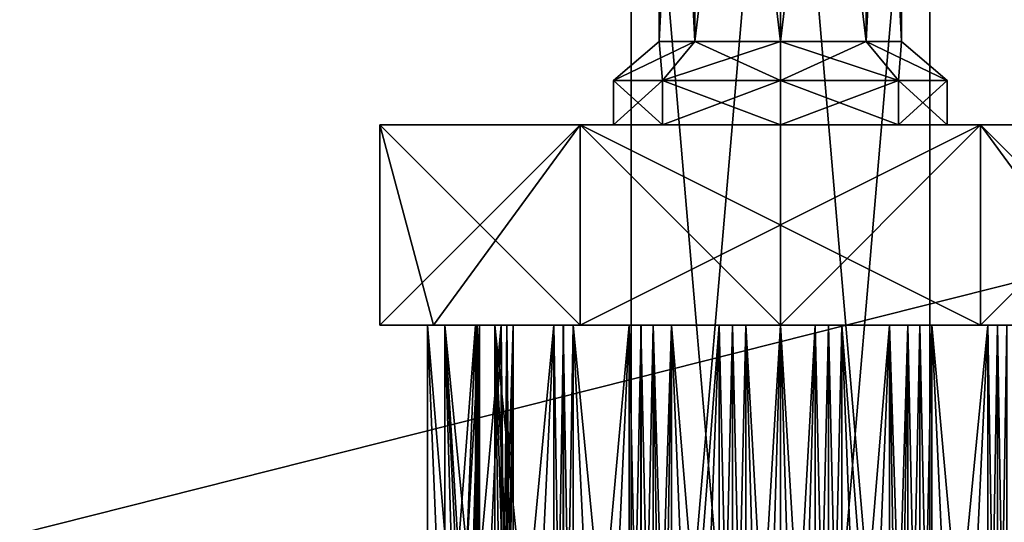
# Model space of a CAD drawing. Units: millimetres. Extents: x -158 to 158, y 74 to 292.
# Drawn here: x 91 to 103, y 98 to 104 of the extents above; entities that cross this region are included whole.
import ezdxf

# ---------------------------------------------------------------- set-up
doc = ezdxf.new("R2010")
doc.units = ezdxf.units.MM
doc.header["$LTSCALE"] = 65.185174
for name, color, linetype in [('213', 7, 'CONTINUOUS'), ('216', 7, 'CONTINUOUS'), ('2502', 7, 'CONTINUOUS'), ('2504', 7, 'CONTINUOUS'), ('2527', 7, 'CONTINUOUS'), ('2528', 7, 'CONTINUOUS'), ('2529', 7, 'CONTINUOUS'), ('2530', 7, 'CONTINUOUS'), ('2531', 7, 'CONTINUOUS'), ('2535', 7, 'CONTINUOUS'), ('2537', 7, 'CONTINUOUS'), ('2542', 7, 'CONTINUOUS'), ('2543', 7, 'CONTINUOUS'), ('2544', 7, 'CONTINUOUS'), ('2545', 7, 'CONTINUOUS'), ('2546', 7, 'CONTINUOUS'), ('2547', 7, 'CONTINUOUS'), ('2548', 7, 'CONTINUOUS'), ('2549', 7, 'CONTINUOUS'), ('2550', 7, 'CONTINUOUS'), ('2551', 7, 'CONTINUOUS'), ('2552', 7, 'CONTINUOUS'), ('2553', 7, 'CONTINUOUS'), ('2554', 7, 'CONTINUOUS'), ('2555', 7, 'CONTINUOUS'), ('2556', 7, 'CONTINUOUS'), ('2557', 7, 'CONTINUOUS'), ('2558', 7, 'CONTINUOUS'), ('2559', 7, 'CONTINUOUS'), ('2560', 7, 'CONTINUOUS'), ('2561', 7, 'CONTINUOUS'), ('2562', 7, 'CONTINUOUS'), ('2563', 7, 'CONTINUOUS'), ('2564', 7, 'CONTINUOUS'), ('2565', 7, 'CONTINUOUS'), ('2566', 7, 'CONTINUOUS'), ('2567', 7, 'CONTINUOUS'), ('2568', 7, 'CONTINUOUS'), ('2569', 7, 'CONTINUOUS'), ('2570', 7, 'CONTINUOUS'), ('2571', 7, 'CONTINUOUS'), ('2575', 7, 'CONTINUOUS'), ('2576', 7, 'CONTINUOUS'), ('2577', 7, 'CONTINUOUS'), ('2578', 7, 'CONTINUOUS')]:
    doc.layers.add(name, color=color, linetype=linetype)

msp = doc.modelspace()

# ---------------------------------------------------------------- linework, layer by layer
at = {"layer": '213', "linetype": 'CONTINUOUS'}
for points in [[(100, 108.827, 1.704), (98.296, 108.827), (100, 88.91, 1.704), (100, 108.827, 1.704)], [(100, 88.91, 1.704), (98.296, 108.827), (98.296, 88.91), (100, 88.91, 1.704)], [(101.704, 108.827), (100, 108.827, 1.704), (101.704, 88.91), (101.704, 108.827)], [(101.704, 88.91), (100, 108.827, 1.704), (100, 88.91, 1.704), (101.704, 88.91)]]:
    msp.add_3dface(points, dxfattribs=at)
at = {"layer": '216', "linetype": 'CONTINUOUS'}
for points in [[(98.296, 88.91), (98.296, 108.827), (100, 108.827, -1.704), (98.296, 88.91)], [(98.296, 88.91), (100, 108.827, -1.704), (100, 88.91, -1.704), (98.296, 88.91)], [(101.704, 108.827), (101.704, 88.91), (100, 88.91, -1.704), (101.704, 108.827)], [(100, 108.827, -1.704), (101.704, 108.827), (100, 88.91, -1.704), (100, 108.827, -1.704)]]:
    msp.add_3dface(points, dxfattribs=at)
at = {"layer": '2502', "linetype": 'CONTINUOUS'}
for points in [[(74.473, 114.313, -5.588), (157.023, 114.313, -5.588), (74.473, 93.485, -5.588), (74.473, 114.313, -5.588)], [(74.473, 93.485, -5.588), (157.023, 114.313, -5.588), (157.023, 93.485, -5.588), (74.473, 93.485, -5.588)]]:
    msp.add_3dface(points, dxfattribs=at)
at = {"layer": '2504', "linetype": 'CONTINUOUS'}
for points in [[(157.023, 114.313, 5.588), (74.473, 114.313, 5.588), (157.023, 93.485, 5.588), (157.023, 114.313, 5.588)], [(157.023, 93.485, 5.588), (74.473, 114.313, 5.588), (74.473, 93.485, 5.588), (157.023, 93.485, 5.588)]]:
    msp.add_3dface(points, dxfattribs=at)
at = {"layer": '2527', "linetype": 'CONTINUOUS'}
for points in [[(96.538, 93.535, 0.548), (96.517, 93.535, 0.396), (96.538, 100.114, 0.549), (96.538, 93.535, 0.548)], [(96.517, 93.535, 0.396), (96.517, 100.114, 0.396), (96.538, 100.114, 0.549), (96.517, 93.535, 0.396)], [(96.517, 93.535, -0.396), (96.538, 93.535, -0.548), (96.517, 100.114, -0.396), (96.517, 93.535, -0.396)], [(96.538, 93.535, -0.548), (96.538, 100.114, -0.548), (96.517, 100.114, -0.396), (96.538, 93.535, -0.548)], [(96.565, 93.535, 0.7), (96.538, 93.535, 0.548), (96.565, 100.114, 0.7), (96.565, 93.535, 0.7)], [(96.538, 93.535, 0.548), (96.538, 100.114, 0.549), (96.565, 100.114, 0.7), (96.538, 93.535, 0.548)], [(96.538, 93.535, -0.548), (96.565, 93.535, -0.7), (96.538, 100.114, -0.548), (96.538, 93.535, -0.548)], [(96.565, 93.535, -0.7), (96.565, 100.114, -0.7), (96.538, 100.114, -0.548), (96.565, 93.535, -0.7)], [(96.877, 93.535, 1.591), (96.81, 93.535, 1.453), (96.877, 100.114, 1.592), (96.877, 93.535, 1.591)], [(96.81, 93.535, 1.453), (96.81, 100.114, 1.453), (96.877, 100.114, 1.592), (96.81, 93.535, 1.453)], [(96.81, 93.535, -1.453), (96.877, 93.535, -1.591), (96.81, 100.114, -1.453), (96.81, 93.535, -1.453)], [(96.877, 93.535, -1.591), (96.877, 100.114, -1.591), (96.81, 100.114, -1.453), (96.877, 93.535, -1.591)], [(96.95, 93.535, 1.727), (96.877, 93.535, 1.591), (96.95, 100.114, 1.727), (96.95, 93.535, 1.727)], [(96.877, 93.535, 1.591), (96.877, 100.114, 1.592), (96.95, 100.114, 1.727), (96.877, 93.535, 1.591)], [(96.877, 93.535, -1.591), (96.95, 93.535, -1.727), (96.877, 100.114, -1.591), (96.877, 93.535, -1.591)], [(96.95, 93.535, -1.727), (96.95, 100.114, -1.727), (96.877, 100.114, -1.591), (96.95, 93.535, -1.727)], [(97.521, 93.535, 2.479), (97.415, 93.535, 2.368), (97.522, 100.114, 2.479), (97.521, 93.535, 2.479)], [(97.415, 93.535, 2.368), (97.415, 100.114, 2.368), (97.522, 100.114, 2.479), (97.415, 93.535, 2.368)], [(97.415, 93.535, -2.368), (97.521, 93.535, -2.479), (97.415, 100.114, -2.368), (97.415, 93.535, -2.368)], [(97.521, 93.535, -2.479), (97.521, 100.114, -2.478), (97.415, 100.114, -2.368), (97.521, 93.535, -2.479)], [(97.632, 93.535, 2.585), (97.521, 93.535, 2.479), (97.632, 100.114, 2.585), (97.632, 93.535, 2.585)], [(97.521, 93.535, 2.479), (97.522, 100.114, 2.479), (97.632, 100.114, 2.585), (97.521, 93.535, 2.479)], [(97.521, 93.535, -2.479), (97.632, 93.535, -2.585), (97.521, 100.114, -2.478), (97.521, 93.535, -2.479)], [(97.632, 93.535, -2.585), (97.632, 100.114, -2.585), (97.521, 100.114, -2.478), (97.632, 93.535, -2.585)], [(98.409, 93.535, 3.123), (98.273, 93.535, 3.05), (98.409, 100.114, 3.123), (98.409, 93.535, 3.123)], [(98.273, 93.535, 3.05), (98.273, 100.114, 3.05), (98.409, 100.114, 3.123), (98.273, 93.535, 3.05)], [(98.273, 93.535, -3.05), (98.409, 93.535, -3.123), (98.273, 100.114, -3.05), (98.273, 93.535, -3.05)], [(98.409, 93.535, -3.123), (98.408, 100.114, -3.123), (98.273, 100.114, -3.05), (98.409, 93.535, -3.123)], [(98.409, 93.535, -3.123), (98.547, 93.535, -3.19), (98.408, 100.114, -3.123), (98.409, 93.535, -3.123)], [(98.547, 93.535, -3.19), (98.547, 100.114, -3.19), (98.408, 100.114, -3.123), (98.547, 93.535, -3.19)], [(98.547, 93.535, 3.19), (98.409, 93.535, 3.123), (98.547, 100.114, 3.19), (98.547, 93.535, 3.19)], [(98.409, 93.535, 3.123), (98.409, 100.114, 3.123), (98.547, 100.114, 3.19), (98.409, 93.535, 3.123)], [(99.452, 93.535, 3.462), (99.3, 93.535, 3.435), (99.452, 100.114, 3.462), (99.452, 93.535, 3.462)], [(99.3, 93.535, 3.435), (99.3, 100.114, 3.435), (99.452, 100.114, 3.462), (99.3, 93.535, 3.435)], [(99.3, 93.535, -3.435), (99.452, 93.535, -3.462), (99.3, 100.114, -3.435), (99.3, 93.535, -3.435)], [(99.452, 93.535, -3.462), (99.451, 100.114, -3.462), (99.3, 100.114, -3.435), (99.452, 93.535, -3.462)], [(99.452, 93.535, -3.462), (99.604, 93.535, -3.483), (99.451, 100.114, -3.462), (99.452, 93.535, -3.462)], [(99.604, 93.535, -3.483), (99.604, 100.114, -3.483), (99.451, 100.114, -3.462), (99.604, 93.535, -3.483)], [(99.604, 93.535, 3.483), (99.452, 93.535, 3.462), (99.604, 100.114, 3.483), (99.604, 93.535, 3.483)], [(99.452, 93.535, 3.462), (99.452, 100.114, 3.462), (99.604, 100.114, 3.483), (99.452, 93.535, 3.462)], [(100.548, 93.535, 3.462), (100.396, 93.535, 3.483), (100.549, 100.114, 3.462), (100.548, 93.535, 3.462)], [(100.396, 93.535, 3.483), (100.396, 100.114, 3.483), (100.549, 100.114, 3.462), (100.396, 93.535, 3.483)], [(100.396, 93.535, -3.483), (100.548, 93.535, -3.462), (100.396, 100.114, -3.483), (100.396, 93.535, -3.483)], [(100.548, 93.535, -3.462), (100.548, 100.114, -3.462), (100.396, 100.114, -3.483), (100.548, 93.535, -3.462)], [(100.7, 93.535, 3.435), (100.548, 93.535, 3.462), (100.7, 100.114, 3.435), (100.7, 93.535, 3.435)], [(100.548, 93.535, 3.462), (100.549, 100.114, 3.462), (100.7, 100.114, 3.435), (100.548, 93.535, 3.462)], [(100.548, 93.535, -3.462), (100.7, 93.535, -3.435), (100.548, 100.114, -3.462), (100.548, 93.535, -3.462)], [(100.7, 93.535, -3.435), (100.7, 100.114, -3.435), (100.548, 100.114, -3.462), (100.7, 93.535, -3.435)], [(101.591, 93.535, 3.123), (101.453, 93.535, 3.19), (101.592, 100.114, 3.123), (101.591, 93.535, 3.123)], [(101.453, 93.535, 3.19), (101.453, 100.114, 3.19), (101.592, 100.114, 3.123), (101.453, 93.535, 3.19)], [(101.453, 93.535, -3.19), (101.591, 93.535, -3.123), (101.453, 100.114, -3.19), (101.453, 93.535, -3.19)], [(101.591, 93.535, -3.123), (101.591, 100.114, -3.123), (101.453, 100.114, -3.19), (101.591, 93.535, -3.123)], [(101.727, 93.535, 3.05), (101.591, 93.535, 3.123), (101.727, 100.114, 3.05), (101.727, 93.535, 3.05)], [(101.591, 93.535, 3.123), (101.592, 100.114, 3.123), (101.727, 100.114, 3.05), (101.591, 93.535, 3.123)], [(101.591, 93.535, -3.123), (101.727, 93.535, -3.05), (101.591, 100.114, -3.123), (101.591, 93.535, -3.123)], [(101.727, 93.535, -3.05), (101.727, 100.114, -3.05), (101.591, 100.114, -3.123), (101.727, 93.535, -3.05)], [(102.479, 93.535, 2.479), (102.368, 93.535, 2.585), (102.479, 100.114, 2.478), (102.479, 93.535, 2.479)], [(102.368, 93.535, 2.585), (102.368, 100.114, 2.585), (102.479, 100.114, 2.478), (102.368, 93.535, 2.585)], [(102.368, 93.535, -2.585), (102.479, 93.535, -2.479), (102.368, 100.114, -2.585), (102.368, 93.535, -2.585)], [(102.479, 93.535, -2.479), (102.478, 100.114, -2.479), (102.368, 100.114, -2.585), (102.479, 93.535, -2.479)], [(102.479, 93.535, -2.479), (102.585, 93.535, -2.368), (102.478, 100.114, -2.479), (102.479, 93.535, -2.479)], [(102.585, 93.535, -2.368), (102.585, 100.114, -2.368), (102.478, 100.114, -2.479), (102.585, 93.535, -2.368)], [(102.585, 93.535, 2.368), (102.479, 93.535, 2.479), (102.585, 100.114, 2.368), (102.585, 93.535, 2.368)], [(102.479, 93.535, 2.479), (102.479, 100.114, 2.478), (102.585, 100.114, 2.368), (102.479, 93.535, 2.479)]]:
    msp.add_3dface(points, dxfattribs=at)
at = {"layer": '2528', "linetype": 'CONTINUOUS'}
for points in [[(95.428, 100.114), (96.041, 100.114, 2.286), (95.972, 100.114), (95.428, 100.114)], [(96.041, 100.114, -2.286), (95.428, 100.114), (96.169, 100.114, -1.245), (96.041, 100.114, -2.286)], [(96.169, 100.114, -1.245), (95.428, 100.114), (96.565, 100.114, -0.7), (96.169, 100.114, -1.245)], [(96.565, 100.114, -0.7), (95.428, 100.114), (96.538, 100.114, -0.548), (96.565, 100.114, -0.7)], [(96.538, 100.114, -0.548), (95.428, 100.114), (96.517, 100.114, -0.396), (96.538, 100.114, -0.548)], [(96.517, 100.114, -0.396), (95.428, 100.114), (95.972, 100.114), (96.517, 100.114, -0.396)], [(95.972, 100.114), (96.041, 100.114, 2.286), (96.169, 100.114, 1.245), (95.972, 100.114)], [(96.517, 100.114, 0.396), (95.972, 100.114), (96.169, 100.114, 1.245), (96.517, 100.114, 0.396)], [(96.041, 100.114, 2.286), (97.714, 100.114, 3.959), (96.741, 100.114, 2.368), (96.041, 100.114, 2.286)], [(96.169, 100.114, 1.245), (96.041, 100.114, 2.286), (96.81, 100.114, 1.453), (96.169, 100.114, 1.245)], [(96.81, 100.114, 1.453), (96.041, 100.114, 2.286), (96.877, 100.114, 1.592), (96.81, 100.114, 1.453)], [(96.877, 100.114, 1.592), (96.041, 100.114, 2.286), (96.95, 100.114, 1.727), (96.877, 100.114, 1.592)], [(96.95, 100.114, 1.727), (96.041, 100.114, 2.286), (96.741, 100.114, 2.368), (96.95, 100.114, 1.727)], [(97.714, 100.114, -3.959), (96.041, 100.114, -2.286), (97.632, 100.114, -3.259), (97.714, 100.114, -3.959)], [(97.632, 100.114, -3.259), (96.041, 100.114, -2.286), (97.632, 100.114, -2.585), (97.632, 100.114, -3.259)], [(97.632, 100.114, -2.585), (96.041, 100.114, -2.286), (97.521, 100.114, -2.478), (97.632, 100.114, -2.585)], [(97.521, 100.114, -2.478), (96.041, 100.114, -2.286), (96.741, 100.114, -2.368), (97.521, 100.114, -2.478)], [(96.741, 100.114, -2.368), (96.041, 100.114, -2.286), (96.95, 100.114, -1.727), (96.741, 100.114, -2.368)], [(96.95, 100.114, -1.727), (96.041, 100.114, -2.286), (96.169, 100.114, -1.245), (96.95, 100.114, -1.727)], [(96.877, 100.114, -1.591), (96.95, 100.114, -1.727), (96.169, 100.114, -1.245), (96.877, 100.114, -1.591)], [(96.81, 100.114, -1.453), (96.877, 100.114, -1.591), (96.169, 100.114, -1.245), (96.81, 100.114, -1.453)], [(96.538, 100.114, 0.549), (96.517, 100.114, 0.396), (96.169, 100.114, 1.245), (96.538, 100.114, 0.549)], [(96.565, 100.114, 0.7), (96.538, 100.114, 0.549), (96.169, 100.114, 1.245), (96.565, 100.114, 0.7)], [(96.741, 100.114, 2.368), (97.714, 100.114, 3.959), (97.415, 100.114, 2.368), (96.741, 100.114, 2.368)], [(97.415, 100.114, -2.368), (97.521, 100.114, -2.478), (96.741, 100.114, -2.368), (97.415, 100.114, -2.368)], [(97.415, 100.114, 2.368), (97.714, 100.114, 3.959), (97.522, 100.114, 2.479), (97.415, 100.114, 2.368)], [(97.522, 100.114, 2.479), (97.714, 100.114, 3.959), (97.632, 100.114, 3.259), (97.522, 100.114, 2.479)], [(97.632, 100.114, 2.585), (97.522, 100.114, 2.479), (97.632, 100.114, 3.259), (97.632, 100.114, 2.585)], [(97.632, 100.114, 3.259), (97.714, 100.114, 3.959), (98.755, 100.114, 3.831), (97.632, 100.114, 3.259)], [(98.755, 100.114, -3.831), (97.714, 100.114, -3.959), (97.632, 100.114, -3.259), (98.755, 100.114, -3.831)], [(98.547, 100.114, -3.19), (98.755, 100.114, -3.831), (97.632, 100.114, -3.259), (98.547, 100.114, -3.19)], [(98.408, 100.114, -3.123), (98.547, 100.114, -3.19), (97.632, 100.114, -3.259), (98.408, 100.114, -3.123)], [(98.273, 100.114, -3.05), (98.408, 100.114, -3.123), (97.632, 100.114, -3.259), (98.273, 100.114, -3.05)], [(98.273, 100.114, 3.05), (97.632, 100.114, 3.259), (98.409, 100.114, 3.123), (98.273, 100.114, 3.05)], [(98.409, 100.114, 3.123), (97.632, 100.114, 3.259), (98.547, 100.114, 3.19), (98.409, 100.114, 3.123)], [(98.547, 100.114, 3.19), (97.632, 100.114, 3.259), (98.755, 100.114, 3.831), (98.547, 100.114, 3.19)], [(97.714, 100.114, 3.959), (100, 100.114, 4.572), (100, 100.114, 4.028), (97.714, 100.114, 3.959)], [(98.755, 100.114, 3.831), (97.714, 100.114, 3.959), (100, 100.114, 4.028), (98.755, 100.114, 3.831)], [(100, 100.114, -4.572), (97.714, 100.114, -3.959), (100, 100.114, -4.028), (100, 100.114, -4.572)], [(100, 100.114, -4.028), (97.714, 100.114, -3.959), (98.755, 100.114, -3.831), (100, 100.114, -4.028)], [(99.604, 100.114, -3.483), (100, 100.114, -4.028), (98.755, 100.114, -3.831), (99.604, 100.114, -3.483)], [(99.451, 100.114, -3.462), (99.604, 100.114, -3.483), (98.755, 100.114, -3.831), (99.451, 100.114, -3.462)], [(99.3, 100.114, -3.435), (99.451, 100.114, -3.462), (98.755, 100.114, -3.831), (99.3, 100.114, -3.435)], [(99.3, 100.114, 3.435), (98.755, 100.114, 3.831), (99.452, 100.114, 3.462), (99.3, 100.114, 3.435)], [(99.452, 100.114, 3.462), (98.755, 100.114, 3.831), (99.604, 100.114, 3.483), (99.452, 100.114, 3.462)], [(99.604, 100.114, 3.483), (98.755, 100.114, 3.831), (100, 100.114, 4.028), (99.604, 100.114, 3.483)], [(100, 100.114, 4.572), (102.286, 100.114, 3.959), (100, 100.114, 4.028), (100, 100.114, 4.572)], [(100, 100.114, 4.028), (102.286, 100.114, 3.959), (101.245, 100.114, 3.831), (100, 100.114, 4.028)], [(102.286, 100.114, -3.959), (100, 100.114, -4.572), (100, 100.114, -4.028), (102.286, 100.114, -3.959)], [(101.245, 100.114, -3.831), (102.286, 100.114, -3.959), (100, 100.114, -4.028), (101.245, 100.114, -3.831)], [(100.396, 100.114, -3.483), (101.245, 100.114, -3.831), (100, 100.114, -4.028), (100.396, 100.114, -3.483)], [(100.396, 100.114, 3.483), (100, 100.114, 4.028), (101.245, 100.114, 3.831), (100.396, 100.114, 3.483)], [(100.548, 100.114, -3.462), (101.245, 100.114, -3.831), (100.396, 100.114, -3.483), (100.548, 100.114, -3.462)], [(100.549, 100.114, 3.462), (100.396, 100.114, 3.483), (101.245, 100.114, 3.831), (100.549, 100.114, 3.462)], [(100.7, 100.114, -3.435), (101.245, 100.114, -3.831), (100.548, 100.114, -3.462), (100.7, 100.114, -3.435)], [(100.7, 100.114, 3.435), (100.549, 100.114, 3.462), (101.245, 100.114, 3.831), (100.7, 100.114, 3.435)], [(101.245, 100.114, 3.831), (102.286, 100.114, 3.959), (102.368, 100.114, 3.259), (101.245, 100.114, 3.831)], [(102.368, 100.114, -3.259), (102.286, 100.114, -3.959), (101.245, 100.114, -3.831), (102.368, 100.114, -3.259)], [(101.453, 100.114, -3.19), (102.368, 100.114, -3.259), (101.245, 100.114, -3.831), (101.453, 100.114, -3.19)], [(101.453, 100.114, 3.19), (101.245, 100.114, 3.831), (102.368, 100.114, 3.259), (101.453, 100.114, 3.19)], [(101.591, 100.114, -3.123), (102.368, 100.114, -3.259), (101.453, 100.114, -3.19), (101.591, 100.114, -3.123)], [(101.592, 100.114, 3.123), (101.453, 100.114, 3.19), (102.368, 100.114, 3.259), (101.592, 100.114, 3.123)], [(101.727, 100.114, -3.05), (102.368, 100.114, -3.259), (101.591, 100.114, -3.123), (101.727, 100.114, -3.05)], [(101.727, 100.114, 3.05), (101.592, 100.114, 3.123), (102.368, 100.114, 3.259), (101.727, 100.114, 3.05)], [(102.286, 100.114, 3.959), (103.959, 100.114, 2.286), (102.368, 100.114, 3.259), (102.286, 100.114, 3.959)], [(103.959, 100.114, -2.286), (102.286, 100.114, -3.959), (103.259, 100.114, -2.368), (103.959, 100.114, -2.286)], [(103.259, 100.114, -2.368), (102.286, 100.114, -3.959), (102.585, 100.114, -2.368), (103.259, 100.114, -2.368)], [(102.585, 100.114, -2.368), (102.286, 100.114, -3.959), (102.478, 100.114, -2.479), (102.585, 100.114, -2.368)], [(102.478, 100.114, -2.479), (102.286, 100.114, -3.959), (102.368, 100.114, -3.259), (102.478, 100.114, -2.479)], [(102.368, 100.114, 3.259), (103.959, 100.114, 2.286), (102.368, 100.114, 2.585), (102.368, 100.114, 3.259)], [(102.368, 100.114, 2.585), (103.959, 100.114, 2.286), (102.479, 100.114, 2.478), (102.368, 100.114, 2.585)], [(102.368, 100.114, -2.585), (102.478, 100.114, -2.479), (102.368, 100.114, -3.259), (102.368, 100.114, -2.585)], [(102.479, 100.114, 2.478), (103.959, 100.114, 2.286), (103.259, 100.114, 2.368), (102.479, 100.114, 2.478)], [(102.585, 100.114, 2.368), (102.479, 100.114, 2.478), (103.259, 100.114, 2.368), (102.585, 100.114, 2.368)]]:
    msp.add_3dface(points, dxfattribs=at)
at = {"layer": '2529', "linetype": 'CONTINUOUS'}
for points in [[(95.428, 100.114), (96.041, 100.114, -2.286), (95.428, 102.4), (95.428, 100.114)], [(96.041, 100.114, -2.286), (97.714, 100.114, -3.959), (95.428, 102.4), (96.041, 100.114, -2.286)], [(95.428, 102.4), (97.714, 100.114, -3.959), (97.714, 102.4, -3.959), (95.428, 102.4)], [(97.714, 100.114, -3.959), (100, 100.114, -4.572), (97.714, 102.4, -3.959), (97.714, 100.114, -3.959)], [(100, 100.114, -4.572), (102.286, 100.114, -3.959), (97.714, 102.4, -3.959), (100, 100.114, -4.572)], [(97.714, 102.4, -3.959), (102.286, 100.114, -3.959), (102.286, 102.4, -3.959), (97.714, 102.4, -3.959)], [(103.959, 100.114, -2.286), (104.572, 100.114), (102.286, 102.4, -3.959), (103.959, 100.114, -2.286)], [(102.286, 102.4, -3.959), (104.572, 100.114), (104.572, 102.4), (102.286, 102.4, -3.959)], [(102.286, 100.114, -3.959), (103.959, 100.114, -2.286), (102.286, 102.4, -3.959), (102.286, 100.114, -3.959)]]:
    msp.add_3dface(points, dxfattribs=at)
at = {"layer": '2530', "linetype": 'CONTINUOUS'}
for points in [[(95.428, 102.4), (97.714, 102.4, -3.959), (98.095, 102.4), (95.428, 102.4)], [(97.714, 102.4, 3.959), (95.428, 102.4), (102.286, 102.4, 3.959), (97.714, 102.4, 3.959)], [(102.286, 102.4, 3.959), (95.428, 102.4), (98.653, 102.4, 1.347), (102.286, 102.4, 3.959)], [(95.428, 102.4), (98.095, 102.4), (98.653, 102.4, 1.347), (95.428, 102.4)], [(97.714, 102.4, -3.959), (102.286, 102.4, -3.959), (104.572, 102.4), (97.714, 102.4, -3.959)], [(97.714, 102.4, -3.959), (104.572, 102.4), (101.347, 102.4, -1.347), (97.714, 102.4, -3.959)], [(98.095, 102.4), (97.714, 102.4, -3.959), (98.653, 102.4, -1.347), (98.095, 102.4)], [(98.653, 102.4, -1.347), (97.714, 102.4, -3.959), (100, 102.4, -1.905), (98.653, 102.4, -1.347)], [(100, 102.4, -1.905), (97.714, 102.4, -3.959), (101.347, 102.4, -1.347), (100, 102.4, -1.905)], [(100, 102.4, 1.905), (102.286, 102.4, 3.959), (98.653, 102.4, 1.347), (100, 102.4, 1.905)], [(101.347, 102.4, 1.347), (102.286, 102.4, 3.959), (100, 102.4, 1.905), (101.347, 102.4, 1.347)], [(101.347, 102.4, -1.347), (104.572, 102.4), (101.905, 102.4), (101.347, 102.4, -1.347)], [(101.905, 102.4), (102.286, 102.4, 3.959), (101.347, 102.4, 1.347), (101.905, 102.4)], [(104.572, 102.4), (102.286, 102.4, 3.959), (101.905, 102.4), (104.572, 102.4)]]:
    msp.add_3dface(points, dxfattribs=at)
at = {"layer": '2531', "linetype": 'CONTINUOUS'}
for points in [[(96.041, 100.114, 2.286), (95.428, 100.114), (97.714, 102.4, 3.959), (96.041, 100.114, 2.286)], [(95.428, 100.114), (95.428, 102.4), (97.714, 102.4, 3.959), (95.428, 100.114)], [(97.714, 100.114, 3.959), (96.041, 100.114, 2.286), (97.714, 102.4, 3.959), (97.714, 100.114, 3.959)], [(100, 100.114, 4.572), (97.714, 100.114, 3.959), (102.286, 102.4, 3.959), (100, 100.114, 4.572)], [(97.714, 100.114, 3.959), (97.714, 102.4, 3.959), (102.286, 102.4, 3.959), (97.714, 100.114, 3.959)], [(102.286, 100.114, 3.959), (100, 100.114, 4.572), (102.286, 102.4, 3.959), (102.286, 100.114, 3.959)], [(103.959, 100.114, 2.286), (102.286, 100.114, 3.959), (104.572, 102.4), (103.959, 100.114, 2.286)], [(104.572, 102.4), (102.286, 100.114, 3.959), (102.286, 102.4, 3.959), (104.572, 102.4)]]:
    msp.add_3dface(points, dxfattribs=at)
at = {"layer": '2535', "linetype": 'CONTINUOUS'}
for points in [[(99.021, 103.353, 0.979), (98.616, 103.353), (99.021, 111.519, 0.979), (99.021, 103.353, 0.979)], [(99.021, 111.519, 0.979), (98.616, 103.353), (98.616, 111.519), (99.021, 111.519, 0.979)], [(100, 103.353, 1.384), (99.021, 103.353, 0.979), (100, 111.519, 1.384), (100, 103.353, 1.384)], [(100, 111.519, 1.384), (99.021, 103.353, 0.979), (99.021, 111.519, 0.979), (100, 111.519, 1.384)], [(100.979, 103.353, 0.979), (100, 103.353, 1.384), (100.979, 111.519, 0.979), (100.979, 103.353, 0.979)], [(100.979, 111.519, 0.979), (100, 103.353, 1.384), (100, 111.519, 1.384), (100.979, 111.519, 0.979)], [(101.384, 103.353), (100.979, 103.353, 0.979), (101.384, 111.519), (101.384, 103.353)], [(101.384, 111.519), (100.979, 103.353, 0.979), (100.979, 111.519, 0.979), (101.384, 111.519)]]:
    msp.add_3dface(points, dxfattribs=at)
at = {"layer": '2537', "linetype": 'CONTINUOUS'}
for points in [[(98.616, 111.519), (98.616, 103.353), (99.021, 103.353, -0.979), (98.616, 111.519)], [(98.616, 111.519), (99.021, 103.353, -0.979), (99.021, 111.519, -0.979), (98.616, 111.519)], [(99.021, 103.353, -0.979), (100, 103.353, -1.384), (99.021, 111.519, -0.979), (99.021, 103.353, -0.979)], [(99.021, 111.519, -0.979), (100, 103.353, -1.384), (100, 111.519, -1.384), (99.021, 111.519, -0.979)], [(100, 103.353, -1.384), (100.979, 103.353, -0.979), (100, 111.519, -1.384), (100, 103.353, -1.384)], [(100, 111.519, -1.384), (100.979, 103.353, -0.979), (100.979, 111.519, -0.979), (100, 111.519, -1.384)], [(101.384, 103.353), (101.384, 111.519), (100.979, 111.519, -0.979), (101.384, 103.353)], [(100.979, 103.353, -0.979), (101.384, 103.353), (100.979, 111.519, -0.979), (100.979, 103.353, -0.979)]]:
    msp.add_3dface(points, dxfattribs=at)
at = {"layer": '2542', "linetype": 'CONTINUOUS'}
for points in [[(101.727, 93.535, -3.05), (102.04, 93.286, -3.152), (102.368, 100.114, -3.259), (101.727, 93.535, -3.05)], [(101.727, 93.535, -3.05), (102.368, 100.114, -3.259), (101.727, 100.114, -3.05), (101.727, 93.535, -3.05)], [(102.04, 93.286, -3.152), (102.368, 93.013, -3.259), (102.368, 100.114, -3.259), (102.04, 93.286, -3.152)]]:
    msp.add_3dface(points, dxfattribs=at)
at = {"layer": '2543', "linetype": 'CONTINUOUS'}
for points in [[(102.368, 93.013, -3.259), (102.368, 93.286, -2.914), (102.368, 100.114, -2.585), (102.368, 93.013, -3.259)], [(102.368, 93.013, -3.259), (102.368, 100.114, -2.585), (102.368, 100.114, -3.259), (102.368, 93.013, -3.259)], [(102.368, 93.286, -2.914), (102.368, 93.535, -2.585), (102.368, 100.114, -2.585), (102.368, 93.286, -2.914)]]:
    msp.add_3dface(points, dxfattribs=at)
at = {"layer": '2544', "linetype": 'CONTINUOUS'}
for points in [[(100.7, 93.535, -3.435), (100.966, 93.286, -3.628), (101.245, 100.114, -3.831), (100.7, 93.535, -3.435)], [(100.7, 93.535, -3.435), (101.245, 100.114, -3.831), (100.7, 100.114, -3.435), (100.7, 93.535, -3.435)], [(100.966, 93.286, -3.628), (101.245, 93.013, -3.831), (101.245, 100.114, -3.831), (100.966, 93.286, -3.628)]]:
    msp.add_3dface(points, dxfattribs=at)
at = {"layer": '2545', "linetype": 'CONTINUOUS'}
for points in [[(101.245, 93.013, -3.831), (101.351, 93.286, -3.503), (101.453, 100.114, -3.19), (101.245, 93.013, -3.831)], [(101.245, 93.013, -3.831), (101.453, 100.114, -3.19), (101.245, 100.114, -3.831), (101.245, 93.013, -3.831)], [(101.351, 93.286, -3.503), (101.453, 93.535, -3.19), (101.453, 100.114, -3.19), (101.351, 93.286, -3.503)]]:
    msp.add_3dface(points, dxfattribs=at)
at = {"layer": '2546', "linetype": 'CONTINUOUS'}
for points in [[(99.604, 93.535, -3.483), (99.798, 93.286, -3.749), (100, 100.114, -4.028), (99.604, 93.535, -3.483)], [(99.604, 93.535, -3.483), (100, 100.114, -4.028), (99.604, 100.114, -3.483), (99.604, 93.535, -3.483)], [(99.798, 93.286, -3.749), (100, 93.013, -4.028), (100, 100.114, -4.028), (99.798, 93.286, -3.749)]]:
    msp.add_3dface(points, dxfattribs=at)
at = {"layer": '2547', "linetype": 'CONTINUOUS'}
for points in [[(100, 93.013, -4.028), (100.202, 93.286, -3.749), (100.396, 100.114, -3.483), (100, 93.013, -4.028)], [(100, 93.013, -4.028), (100.396, 100.114, -3.483), (100, 100.114, -4.028), (100, 93.013, -4.028)], [(100.202, 93.286, -3.749), (100.396, 93.535, -3.483), (100.396, 100.114, -3.483), (100.202, 93.286, -3.749)]]:
    msp.add_3dface(points, dxfattribs=at)
at = {"layer": '2548', "linetype": 'CONTINUOUS'}
for points in [[(98.547, 93.535, -3.19), (98.649, 93.286, -3.503), (98.755, 100.114, -3.831), (98.547, 93.535, -3.19)], [(98.547, 93.535, -3.19), (98.755, 100.114, -3.831), (98.547, 100.114, -3.19), (98.547, 93.535, -3.19)], [(98.649, 93.286, -3.503), (98.755, 93.013, -3.831), (98.755, 100.114, -3.831), (98.649, 93.286, -3.503)]]:
    msp.add_3dface(points, dxfattribs=at)
at = {"layer": '2549', "linetype": 'CONTINUOUS'}
for points in [[(98.755, 93.013, -3.831), (99.034, 93.286, -3.628), (99.3, 100.114, -3.435), (98.755, 93.013, -3.831)], [(98.755, 93.013, -3.831), (99.3, 100.114, -3.435), (98.755, 100.114, -3.831), (98.755, 93.013, -3.831)], [(99.034, 93.286, -3.628), (99.3, 93.535, -3.435), (99.3, 100.114, -3.435), (99.034, 93.286, -3.628)]]:
    msp.add_3dface(points, dxfattribs=at)
at = {"layer": '2550', "linetype": 'CONTINUOUS'}
for points in [[(97.632, 93.535, -2.585), (97.632, 93.286, -2.915), (97.632, 100.114, -3.259), (97.632, 93.535, -2.585)], [(97.632, 93.535, -2.585), (97.632, 100.114, -3.259), (97.632, 100.114, -2.585), (97.632, 93.535, -2.585)], [(97.632, 93.286, -2.915), (97.632, 93.013, -3.259), (97.632, 100.114, -3.259), (97.632, 93.286, -2.915)]]:
    msp.add_3dface(points, dxfattribs=at)
at = {"layer": '2551', "linetype": 'CONTINUOUS'}
for points in [[(97.632, 93.013, -3.259), (97.96, 93.286, -3.152), (98.273, 100.114, -3.05), (97.632, 93.013, -3.259)], [(97.632, 93.013, -3.259), (98.273, 100.114, -3.05), (97.632, 100.114, -3.259), (97.632, 93.013, -3.259)], [(97.96, 93.286, -3.152), (98.273, 93.535, -3.05), (98.273, 100.114, -3.05), (97.96, 93.286, -3.152)]]:
    msp.add_3dface(points, dxfattribs=at)
at = {"layer": '2552', "linetype": 'CONTINUOUS'}
for points in [[(96.95, 93.535, -1.727), (96.848, 93.286, -2.04), (96.741, 100.114, -2.368), (96.95, 93.535, -1.727)], [(96.95, 93.535, -1.727), (96.741, 100.114, -2.368), (96.95, 100.114, -1.727), (96.95, 93.535, -1.727)], [(96.848, 93.286, -2.04), (96.741, 93.013, -2.368), (96.741, 100.114, -2.368), (96.848, 93.286, -2.04)]]:
    msp.add_3dface(points, dxfattribs=at)
at = {"layer": '2553', "linetype": 'CONTINUOUS'}
for points in [[(96.741, 93.013, -2.368), (97.086, 93.286, -2.368), (97.415, 100.114, -2.368), (96.741, 93.013, -2.368)], [(96.741, 93.013, -2.368), (97.415, 100.114, -2.368), (96.741, 100.114, -2.368), (96.741, 93.013, -2.368)], [(97.086, 93.286, -2.368), (97.415, 93.535, -2.368), (97.415, 100.114, -2.368), (97.086, 93.286, -2.368)]]:
    msp.add_3dface(points, dxfattribs=at)
at = {"layer": '2554', "linetype": 'CONTINUOUS'}
for points in [[(96.565, 93.535, -0.7), (96.372, 93.286, -0.966), (96.169, 100.114, -1.245), (96.565, 93.535, -0.7)], [(96.565, 93.535, -0.7), (96.169, 100.114, -1.245), (96.565, 100.114, -0.7), (96.565, 93.535, -0.7)], [(96.372, 93.286, -0.966), (96.169, 93.013, -1.245), (96.169, 100.114, -1.245), (96.372, 93.286, -0.966)]]:
    msp.add_3dface(points, dxfattribs=at)
at = {"layer": '2555', "linetype": 'CONTINUOUS'}
for points in [[(96.169, 93.013, -1.245), (96.497, 93.286, -1.351), (96.81, 100.114, -1.453), (96.169, 93.013, -1.245)], [(96.169, 93.013, -1.245), (96.81, 100.114, -1.453), (96.169, 100.114, -1.245), (96.169, 93.013, -1.245)], [(96.497, 93.286, -1.351), (96.81, 93.535, -1.453), (96.81, 100.114, -1.453), (96.497, 93.286, -1.351)]]:
    msp.add_3dface(points, dxfattribs=at)
at = {"layer": '2556', "linetype": 'CONTINUOUS'}
for points in [[(96.517, 93.535, 0.396), (96.251, 93.286, 0.202), (95.972, 100.114), (96.517, 93.535, 0.396)], [(96.517, 93.535, 0.396), (95.972, 100.114), (96.517, 100.114, 0.396), (96.517, 93.535, 0.396)], [(96.251, 93.286, 0.202), (95.972, 93.013), (95.972, 100.114), (96.251, 93.286, 0.202)]]:
    msp.add_3dface(points, dxfattribs=at)
at = {"layer": '2557', "linetype": 'CONTINUOUS'}
for points in [[(95.972, 93.013), (96.251, 93.286, -0.202), (96.517, 100.114, -0.396), (95.972, 93.013)], [(95.972, 93.013), (96.517, 100.114, -0.396), (95.972, 100.114), (95.972, 93.013)], [(96.251, 93.286, -0.202), (96.517, 93.535, -0.396), (96.517, 100.114, -0.396), (96.251, 93.286, -0.202)]]:
    msp.add_3dface(points, dxfattribs=at)
at = {"layer": '2558', "linetype": 'CONTINUOUS'}
for points in [[(96.81, 93.535, 1.453), (96.497, 93.286, 1.351), (96.169, 100.114, 1.245), (96.81, 93.535, 1.453)], [(96.81, 93.535, 1.453), (96.169, 100.114, 1.245), (96.81, 100.114, 1.453), (96.81, 93.535, 1.453)], [(96.497, 93.286, 1.351), (96.169, 93.013, 1.245), (96.169, 100.114, 1.245), (96.497, 93.286, 1.351)]]:
    msp.add_3dface(points, dxfattribs=at)
at = {"layer": '2559', "linetype": 'CONTINUOUS'}
for points in [[(96.169, 93.013, 1.245), (96.372, 93.286, 0.966), (96.565, 100.114, 0.7), (96.169, 93.013, 1.245)], [(96.169, 93.013, 1.245), (96.565, 100.114, 0.7), (96.169, 100.114, 1.245), (96.169, 93.013, 1.245)], [(96.372, 93.286, 0.966), (96.565, 93.535, 0.7), (96.565, 100.114, 0.7), (96.372, 93.286, 0.966)]]:
    msp.add_3dface(points, dxfattribs=at)
at = {"layer": '2560', "linetype": 'CONTINUOUS'}
for points in [[(97.415, 93.535, 2.368), (97.085, 93.286, 2.368), (96.741, 100.114, 2.368), (97.415, 93.535, 2.368)], [(97.415, 93.535, 2.368), (96.741, 100.114, 2.368), (97.415, 100.114, 2.368), (97.415, 93.535, 2.368)], [(97.085, 93.286, 2.368), (96.741, 93.013, 2.368), (96.741, 100.114, 2.368), (97.085, 93.286, 2.368)]]:
    msp.add_3dface(points, dxfattribs=at)
at = {"layer": '2561', "linetype": 'CONTINUOUS'}
for points in [[(96.741, 93.013, 2.368), (96.848, 93.286, 2.04), (96.95, 100.114, 1.727), (96.741, 93.013, 2.368)], [(96.741, 93.013, 2.368), (96.95, 100.114, 1.727), (96.741, 100.114, 2.368), (96.741, 93.013, 2.368)], [(96.848, 93.286, 2.04), (96.95, 93.535, 1.727), (96.95, 100.114, 1.727), (96.848, 93.286, 2.04)]]:
    msp.add_3dface(points, dxfattribs=at)
at = {"layer": '2562', "linetype": 'CONTINUOUS'}
for points in [[(98.273, 93.535, 3.05), (97.96, 93.286, 3.152), (97.632, 100.114, 3.259), (98.273, 93.535, 3.05)], [(98.273, 93.535, 3.05), (97.632, 100.114, 3.259), (98.273, 100.114, 3.05), (98.273, 93.535, 3.05)], [(97.96, 93.286, 3.152), (97.632, 93.013, 3.259), (97.632, 100.114, 3.259), (97.96, 93.286, 3.152)]]:
    msp.add_3dface(points, dxfattribs=at)
at = {"layer": '2563', "linetype": 'CONTINUOUS'}
for points in [[(97.632, 93.013, 3.259), (97.632, 93.286, 2.914), (97.632, 100.114, 2.585), (97.632, 93.013, 3.259)], [(97.632, 93.013, 3.259), (97.632, 100.114, 2.585), (97.632, 100.114, 3.259), (97.632, 93.013, 3.259)], [(97.632, 93.286, 2.914), (97.632, 93.535, 2.585), (97.632, 100.114, 2.585), (97.632, 93.286, 2.914)]]:
    msp.add_3dface(points, dxfattribs=at)
at = {"layer": '2564', "linetype": 'CONTINUOUS'}
for points in [[(99.3, 93.535, 3.435), (99.034, 93.286, 3.628), (98.755, 100.114, 3.831), (99.3, 93.535, 3.435)], [(99.3, 93.535, 3.435), (98.755, 100.114, 3.831), (99.3, 100.114, 3.435), (99.3, 93.535, 3.435)], [(99.034, 93.286, 3.628), (98.755, 93.013, 3.831), (98.755, 100.114, 3.831), (99.034, 93.286, 3.628)]]:
    msp.add_3dface(points, dxfattribs=at)
at = {"layer": '2565', "linetype": 'CONTINUOUS'}
for points in [[(98.755, 93.013, 3.831), (98.649, 93.286, 3.503), (98.547, 100.114, 3.19), (98.755, 93.013, 3.831)], [(98.755, 93.013, 3.831), (98.547, 100.114, 3.19), (98.755, 100.114, 3.831), (98.755, 93.013, 3.831)], [(98.649, 93.286, 3.503), (98.547, 93.535, 3.19), (98.547, 100.114, 3.19), (98.649, 93.286, 3.503)]]:
    msp.add_3dface(points, dxfattribs=at)
at = {"layer": '2566', "linetype": 'CONTINUOUS'}
for points in [[(100.396, 93.535, 3.483), (100.202, 93.286, 3.749), (100, 100.114, 4.028), (100.396, 93.535, 3.483)], [(100.396, 93.535, 3.483), (100, 100.114, 4.028), (100.396, 100.114, 3.483), (100.396, 93.535, 3.483)], [(100.202, 93.286, 3.749), (100, 93.013, 4.028), (100, 100.114, 4.028), (100.202, 93.286, 3.749)]]:
    msp.add_3dface(points, dxfattribs=at)
at = {"layer": '2567', "linetype": 'CONTINUOUS'}
for points in [[(100, 93.013, 4.028), (99.798, 93.286, 3.749), (99.604, 100.114, 3.483), (100, 93.013, 4.028)], [(100, 93.013, 4.028), (99.604, 100.114, 3.483), (100, 100.114, 4.028), (100, 93.013, 4.028)], [(99.798, 93.286, 3.749), (99.604, 93.535, 3.483), (99.604, 100.114, 3.483), (99.798, 93.286, 3.749)]]:
    msp.add_3dface(points, dxfattribs=at)
at = {"layer": '2568', "linetype": 'CONTINUOUS'}
for points in [[(101.453, 93.535, 3.19), (101.351, 93.286, 3.503), (101.245, 100.114, 3.831), (101.453, 93.535, 3.19)], [(101.453, 93.535, 3.19), (101.245, 100.114, 3.831), (101.453, 100.114, 3.19), (101.453, 93.535, 3.19)], [(101.351, 93.286, 3.503), (101.245, 93.013, 3.831), (101.245, 100.114, 3.831), (101.351, 93.286, 3.503)]]:
    msp.add_3dface(points, dxfattribs=at)
at = {"layer": '2569', "linetype": 'CONTINUOUS'}
for points in [[(101.245, 93.013, 3.831), (100.966, 93.286, 3.628), (100.7, 100.114, 3.435), (101.245, 93.013, 3.831)], [(101.245, 93.013, 3.831), (100.7, 100.114, 3.435), (101.245, 100.114, 3.831), (101.245, 93.013, 3.831)], [(100.966, 93.286, 3.628), (100.7, 93.535, 3.435), (100.7, 100.114, 3.435), (100.966, 93.286, 3.628)]]:
    msp.add_3dface(points, dxfattribs=at)
at = {"layer": '2570', "linetype": 'CONTINUOUS'}
for points in [[(102.368, 93.535, 2.585), (102.368, 93.286, 2.915), (102.368, 100.114, 3.259), (102.368, 93.535, 2.585)], [(102.368, 93.535, 2.585), (102.368, 100.114, 3.259), (102.368, 100.114, 2.585), (102.368, 93.535, 2.585)], [(102.368, 93.286, 2.915), (102.368, 93.013, 3.259), (102.368, 100.114, 3.259), (102.368, 93.286, 2.915)]]:
    msp.add_3dface(points, dxfattribs=at)
at = {"layer": '2571', "linetype": 'CONTINUOUS'}
for points in [[(102.368, 93.013, 3.259), (102.04, 93.286, 3.152), (101.727, 100.114, 3.05), (102.368, 93.013, 3.259)], [(102.368, 93.013, 3.259), (101.727, 100.114, 3.05), (102.368, 100.114, 3.259), (102.368, 93.013, 3.259)], [(102.04, 93.286, 3.152), (101.727, 93.535, 3.05), (101.727, 100.114, 3.05), (102.04, 93.286, 3.152)]]:
    msp.add_3dface(points, dxfattribs=at)
at = {"layer": '2575', "linetype": 'CONTINUOUS'}
for points in [[(98.653, 102.4, 1.347), (98.095, 102.4), (98.653, 102.908, 1.347), (98.653, 102.4, 1.347)], [(98.653, 102.908, 1.347), (98.095, 102.4), (98.095, 102.908), (98.653, 102.908, 1.347)], [(100, 102.4, 1.905), (98.653, 102.4, 1.347), (100, 102.908, 1.905), (100, 102.4, 1.905)], [(100, 102.908, 1.905), (98.653, 102.4, 1.347), (98.653, 102.908, 1.347), (100, 102.908, 1.905)], [(101.347, 102.4, 1.347), (100, 102.4, 1.905), (101.347, 102.908, 1.347), (101.347, 102.4, 1.347)], [(101.347, 102.908, 1.347), (100, 102.4, 1.905), (100, 102.908, 1.905), (101.347, 102.908, 1.347)], [(101.905, 102.4), (101.347, 102.4, 1.347), (101.905, 102.908), (101.905, 102.4)], [(101.905, 102.908), (101.347, 102.4, 1.347), (101.347, 102.908, 1.347), (101.905, 102.908)]]:
    msp.add_3dface(points, dxfattribs=at)
at = {"layer": '2576', "linetype": 'CONTINUOUS'}
for points in [[(98.653, 102.908, 1.347), (98.095, 102.908), (99.021, 103.353, 0.979), (98.653, 102.908, 1.347)], [(99.021, 103.353, 0.979), (98.095, 102.908), (98.616, 103.353), (99.021, 103.353, 0.979)], [(100, 102.908, 1.905), (98.653, 102.908, 1.347), (100, 103.353, 1.384), (100, 102.908, 1.905)], [(100, 103.353, 1.384), (98.653, 102.908, 1.347), (99.021, 103.353, 0.979), (100, 103.353, 1.384)], [(101.347, 102.908, 1.347), (100, 102.908, 1.905), (100.979, 103.353, 0.979), (101.347, 102.908, 1.347)], [(100.979, 103.353, 0.979), (100, 102.908, 1.905), (100, 103.353, 1.384), (100.979, 103.353, 0.979)], [(101.384, 103.353), (101.347, 102.908, 1.347), (100.979, 103.353, 0.979), (101.384, 103.353)], [(101.905, 102.908), (101.347, 102.908, 1.347), (101.384, 103.353), (101.905, 102.908)]]:
    msp.add_3dface(points, dxfattribs=at)
at = {"layer": '2577', "linetype": 'CONTINUOUS'}
for points in [[(98.095, 102.4), (98.653, 102.4, -1.347), (98.095, 102.908), (98.095, 102.4)], [(98.095, 102.908), (98.653, 102.4, -1.347), (98.653, 102.908, -1.347), (98.095, 102.908)], [(98.653, 102.4, -1.347), (100, 102.4, -1.905), (98.653, 102.908, -1.347), (98.653, 102.4, -1.347)], [(98.653, 102.908, -1.347), (100, 102.4, -1.905), (100, 102.908, -1.905), (98.653, 102.908, -1.347)], [(100, 102.4, -1.905), (101.347, 102.4, -1.347), (100, 102.908, -1.905), (100, 102.4, -1.905)], [(100, 102.908, -1.905), (101.347, 102.4, -1.347), (101.347, 102.908, -1.347), (100, 102.908, -1.905)], [(101.347, 102.4, -1.347), (101.905, 102.4), (101.347, 102.908, -1.347), (101.347, 102.4, -1.347)], [(101.905, 102.4), (101.905, 102.908), (101.347, 102.908, -1.347), (101.905, 102.4)]]:
    msp.add_3dface(points, dxfattribs=at)
at = {"layer": '2578', "linetype": 'CONTINUOUS'}
for points in [[(98.616, 103.353), (98.095, 102.908), (98.653, 102.908, -1.347), (98.616, 103.353)], [(98.616, 103.353), (98.653, 102.908, -1.347), (99.021, 103.353, -0.979), (98.616, 103.353)], [(98.653, 102.908, -1.347), (100, 102.908, -1.905), (99.021, 103.353, -0.979), (98.653, 102.908, -1.347)], [(99.021, 103.353, -0.979), (100, 102.908, -1.905), (100, 103.353, -1.384), (99.021, 103.353, -0.979)], [(100, 102.908, -1.905), (101.347, 102.908, -1.347), (100, 103.353, -1.384), (100, 102.908, -1.905)], [(100, 103.353, -1.384), (101.347, 102.908, -1.347), (100.979, 103.353, -0.979), (100, 103.353, -1.384)], [(101.905, 102.908), (101.384, 103.353), (100.979, 103.353, -0.979), (101.905, 102.908)], [(101.347, 102.908, -1.347), (101.905, 102.908), (100.979, 103.353, -0.979), (101.347, 102.908, -1.347)]]:
    msp.add_3dface(points, dxfattribs=at)

doc.saveas('drawing.dxf')
